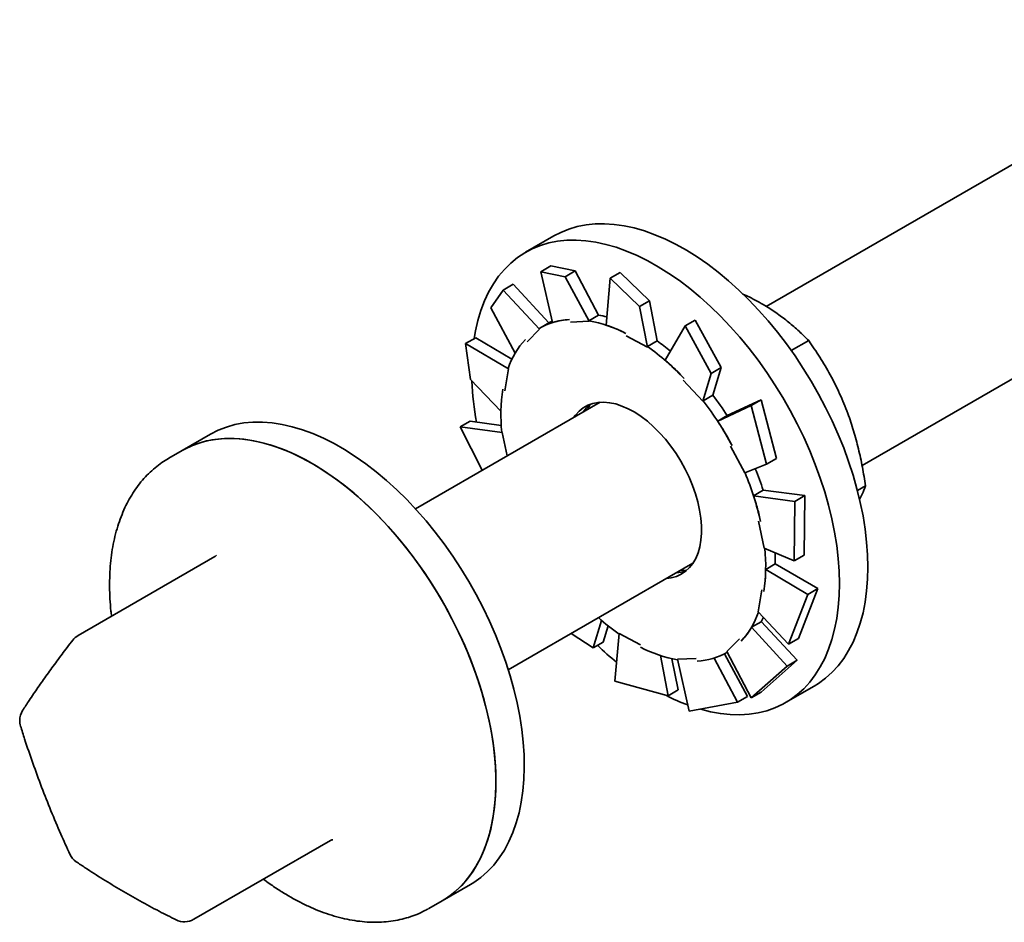
# Model space of a CAD drawing. Units: inches. Extents: x 0.1 to 8.4, y 0.1 to 10.9.
# Drawn here: x 5.6 to 5.9, y 8.3 to 8.6 of the extents above; entities that cross this region are included whole.
import ezdxf

# ---------------------------------------------------------------- set-up
doc = ezdxf.new("R2010")
doc.units = ezdxf.units.IN
doc.header["$MEASUREMENT"] = 0

msp = doc.modelspace()

# ---------------------------------------------------------------- linework, layer by layer
at = {"color": 7, "linetype": 'Continuous', "lineweight": 35}
for p, q in [((6.123041745901138, 8.72777000628719), (5.818950067393707, 8.552221616937384)), ((5.851202069065647, 8.498673472374122), (6.154289206296009, 8.673641952388394)), ((5.747552399951377, 8.57595476678813), (5.738006458405359, 8.570444012033326)), ((5.746487146811937, 8.565849937379523), (5.74310054977902, 8.563894896526634)), ((5.754682540864451, 8.564150205658281), (5.746487146811937, 8.565849937379523)), ((5.74310054977902, 8.563894896526634), (5.751295943831532, 8.562195164805392)), ((5.74310054977902, 8.563894896526634), (5.74710007660762, 8.546793944741845)), ((5.751295943831532, 8.562195164805392), (5.754682540864451, 8.564150205658281)), ((5.751295943831532, 8.562195164805392), (5.759384893878638, 8.547205545593132)), ((5.754682540864451, 8.564150205658281), (5.762536649700998, 8.549274456701905)), ((5.766419399266645, 8.561728877868438), (5.76511018598095, 8.54596757711733)), ((5.769805996299564, 8.563683918721328), (5.766419399266645, 8.561728877868438)), ((5.766419399266645, 8.561728877868438), (5.776294040550201, 8.552168488862613)), ((5.77968063758312, 8.554123529715502), (5.769805996299564, 8.563683918721328)), ((5.726335158198336, 8.551712795692035), (5.730428326507897, 8.557748670681068)), ((5.730428326507897, 8.557748670681068), (5.733814923540816, 8.559703711533958)), ((5.730428326507897, 8.557748670681068), (5.742705275978525, 8.544609569089628)), ((5.733814923540816, 8.559703711533958), (5.745803306263704, 8.546655639598043)), ((5.726335158198336, 8.551712795692035), (5.734461704851722, 8.536453605388848)), ((5.776294040550201, 8.552168488862613), (5.77968063758312, 8.554123529715502)), ((5.776294040550201, 8.552168488862613), (5.779006026364318, 8.53853573691786)), ((5.77968063758312, 8.554123529715502), (5.782226006305372, 8.540587431792806)), ((5.759308726668606, 8.547411016399748), (5.762536649700998, 8.549274456701905)), ((5.738504859575817, 8.540287351117348), (5.742705275978525, 8.544609569089628)), ((5.742705275978524, 8.54460956908963), (5.742575970499877, 8.544791560116886)), ((5.745991608989596, 8.546764344447853), (5.742738917796138, 8.544886605790662)), ((5.753065347183223, 8.546879392084243), (5.759384893878638, 8.547205545593132)), ((5.759384893878638, 8.547205545593132), (5.759308726668606, 8.547411016399748)), ((5.791673122533267, 8.545643746277177), (5.784932751260946, 8.534123451117932)), ((5.795059719566186, 8.547598787130068), (5.791673122533267, 8.545643746277177)), ((5.791673122533267, 8.545643746277177), (5.800471437027238, 8.529654548992308)), ((5.803858034060157, 8.531609589845196), (5.795059719566186, 8.547598787130068)), ((5.717824276114778, 8.539709689183635), (5.721210873147697, 8.541664730036524)), ((5.721210873147697, 8.541664730036524), (5.733380605804224, 8.534416064637636)), ((5.771819013103377, 8.542270246574807), (5.779006026364318, 8.53853573691786)), ((5.719443815941185, 8.527595389838593), (5.717824276114778, 8.539709689183635)), ((5.717824276114778, 8.539709689183635), (5.732270775551187, 8.531261972391432)), ((5.77899808327298, 8.538723991490649), (5.782226006305372, 8.540587431792806)), ((5.779006026364318, 8.53853573691786), (5.77899808327298, 8.538723991490649)), ((5.82741259138124, 8.537341211575267), (5.833252593125909, 8.540712572821022)), ((5.73102143342447, 8.523799758233695), (5.732270775551187, 8.531261972391432)), ((5.732270775551187, 8.53126197239143), (5.732113942339797, 8.531384438084409)), ((5.800471437027238, 8.529654548992308), (5.803858034060157, 8.531609589845196)), ((5.803858034060157, 8.531609589845196), (5.800972244795782, 8.522314497514362)), ((5.800471437027238, 8.529654548992308), (5.797682467509379, 8.520317305000175)), ((5.719443815941185, 8.527595389838593), (5.729696072702668, 8.516978348217744)), ((5.791051463802176, 8.527372812384645), (5.797682467509379, 8.520317305000175)), ((5.797744321763391, 8.520451057212204), (5.800972244795782, 8.522314497514362)), ((5.763076383143265, 8.519966425590656), (5.700931153873222, 8.484090748368322)), ((5.797682467509379, 8.520317305000175), (5.797744321763391, 8.520451057212204)), ((5.813859909969343, 8.518825359335695), (5.802641670286098, 8.5136074411565)), ((5.817246507002262, 8.520780400188585), (5.80586812495169, 8.515473130535257)), ((5.817246507002262, 8.520780400188585), (5.813859909969343, 8.518825359335695)), ((5.813859909969343, 8.518825359335695), (5.819039503374058, 8.499112507101144)), ((5.822426100406976, 8.501067547954033), (5.817246507002262, 8.520780400188585)), ((5.80586959331849, 8.515470881458658), (5.802641670286098, 8.5136074411565)), ((5.715980179411065, 8.51165106183225), (5.719366776443983, 8.513606102685138)), ((5.723410231640575, 8.49706764374243), (5.715980179411065, 8.51165106183225)), ((5.715980179411065, 8.51165106183225), (5.730148073377011, 8.509806410722149)), ((5.719366776443983, 8.513606102685138), (5.729810105853334, 8.512175889740611)), ((5.631940441227377, 8.509213403646623), (5.622394499681358, 8.503702648891819)), ((5.730148073377011, 8.509806410722149), (5.729994775173825, 8.509845095248409)), ((5.731830939170994, 8.501928814726806), (5.730148073377011, 8.509806410722149)), ((5.806953476548194, 8.505137709060158), (5.811715119093525, 8.496158633715778)), ((5.622394499681358, 8.503702648891819), (5.617975082298942, 8.501151373542372)), ((5.6178492759378, 8.501078328218465), (5.617975082298942, 8.501151373542372)), ((5.819039503374058, 8.499112507101144), (5.811715119093525, 8.496158633715778)), ((5.819039503374058, 8.499112507101144), (5.822426100406976, 8.501067547954033)), ((5.849656068554391, 8.49022418138875), (5.852382355540475, 8.491798033365436)), ((5.817957397490225, 8.490346434920411), (5.814729474457833, 8.488482994618254)), ((5.828585396220065, 8.486585427483682), (5.814729474457833, 8.488482994618254)), ((5.831971993252984, 8.488540468336572), (5.817951061377617, 8.49036598507256)), ((5.831971993252984, 8.488540468336572), (5.828585396220065, 8.486585427483682)), ((5.8317072033612, 8.468546630012119), (5.831971993252984, 8.488540468336572)), ((5.828585396220065, 8.486585427483682), (5.828320606328281, 8.46659158915923)), ((5.816375462691693, 8.47996887151041), (5.818324642371336, 8.470844644199207)), ((5.828320606328281, 8.46659158915923), (5.818324642371336, 8.470844644199207)), ((5.828320606328281, 8.46659158915923), (5.8317072033612, 8.468546630012119)), ((5.633452842237403, 8.468045019962588), (5.587455574563141, 8.441491362544728)), ((5.732178614268099, 8.429962694469529), (5.794323843538141, 8.465838371691863)), ((5.822029948945143, 8.46558975657336), (5.818802025912752, 8.463726316271202)), ((5.83631961517016, 8.457264505474134), (5.822030407283988, 8.46562024465778)), ((5.832933018137241, 8.455309464621246), (5.818802025912752, 8.463726316271202)), ((5.817451282323876, 8.456851296687658), (5.816201940197159, 8.449389082529922)), ((5.832933018137241, 8.455309464621246), (5.826476509624568, 8.438532961807843)), ((5.829863106657485, 8.440488002660732), (5.83631961517016, 8.457264505474134)), ((5.83631961517016, 8.457264505474134), (5.832933018137241, 8.455309464621246)), ((5.826476509624568, 8.438532961807843), (5.816201940197159, 8.449389082529922)), ((5.760703711545157, 8.437261108182659), (5.763580769878796, 8.446528078291145)), ((5.81728062892103, 8.446104210184876), (5.814052705888639, 8.444240769882718)), ((5.829428272913009, 8.433147099620692), (5.81729626119315, 8.446131085168334)), ((5.760703711545157, 8.437261108182659), (5.753360128328087, 8.442190522259727)), ((5.764090308578077, 8.439216149035547), (5.765738412232563, 8.444733866546523)), ((5.768006745189145, 8.426074162128863), (5.769466689384029, 8.442115318003495)), ((5.776653702644969, 8.438380808346546), (5.769466689384029, 8.442115318003497)), ((5.82604167588009, 8.431192058767802), (5.814052705888639, 8.444240769882718)), ((5.764090308578077, 8.439216149035547), (5.760703711545157, 8.437261108182659)), ((5.809967856172529, 8.440363703804007), (5.805767439769823, 8.436041485831725)), ((5.826476509624568, 8.438532961807843), (5.829863106657485, 8.440488002660732)), ((5.812662881332325, 8.42096499878609), (5.804917891359917, 8.435317226184345)), ((5.805733797952209, 8.435764449130696), (5.80587067003973, 8.435843463704948)), ((5.813872459231448, 8.420493980310408), (5.805767439769823, 8.436041485831725)), ((5.785957434811782, 8.4211759765914), (5.783416597787583, 8.434687975251753)), ((5.7893440318447, 8.42313101744429), (5.787258874987979, 8.433612792845032)), ((5.795407368565124, 8.43377166283711), (5.789087821869709, 8.433445509328223)), ((5.793004841907815, 8.416047486186084), (5.789087821869709, 8.433445509328223)), ((5.809276284299408, 8.419009957933202), (5.801425157716128, 8.433880058476516)), ((5.817259056264367, 8.422449021163297), (5.829428272913009, 8.433147099620692)), ((5.829428272913009, 8.433147099620692), (5.82604167588009, 8.431192058767802)), ((5.82604167588009, 8.431192058767802), (5.813872459231448, 8.420493980310408)), ((5.785957434811782, 8.4211759765914), (5.768006745189145, 8.426074162128867)), ((5.7893440318447, 8.42313101744429), (5.785957434811782, 8.4211759765914)), ((5.813872459231448, 8.420493980310408), (5.817259056264367, 8.422449021163297)), ((5.825499347511014, 8.418885461116707), (5.835045289057033, 8.424396215871509)), ((5.809276284299408, 8.419009957933202), (5.793004841907815, 8.416047486186084)), ((5.812662881332325, 8.42096499878609), (5.809276284299408, 8.419009957933202)), ((5.62631527426221, 8.345940417389894), (5.672312541936473, 8.372494074807754)), ((5.709887388787013, 8.3521440979752), (5.719433330333032, 8.357654852730002)), ((5.705467971404597, 8.349592822625754), (5.705392561061519, 8.349549438965427)), ((5.705467971404597, 8.349592822625754), (5.709887388787013, 8.3521440979752))]:
    msp.add_line(p, q, dxfattribs=at)
at = {"color": 7, "linetype": 'Continuous', "lineweight": 35, "flags": 128}
for points in [[(5.853170687858028, 8.464457636437576), (5.853067921837313, 8.46863318390262), (5.852759965153558, 8.47291351174086), (5.852247840807894, 8.47728440113367), (5.851533250025895, 8.48173133242605), (5.850618566606276, 8.486239533359457), (5.849506829035373, 8.490794028143759), (5.84820173039359, 8.495379687205311), (5.846707606087369, 8.49998127744587), (5.845029419447398, 8.504583512845421), (5.843172745240926, 8.509171105240794), (5.841143751152947, 8.513728815111405), (5.838949177297776, 8.518241502203416), (5.836596313829061, 8.522694175824128), (5.834092976722626, 8.52707204463956), (5.831447481812589, 8.531360565809772), (5.828668617166994, 8.535545493298713), (5.825765613894736, 8.539612925198128), (5.822748115480742, 8.543549349908291), (5.819626145751287, 8.547341691022185), (5.816410075575847, 8.550977350764008), (5.813110588416119, 8.554444251837722), (5.809738644836632, 8.557730877546613), (5.806305446094854, 8.560826310050595), (5.802822396931744, 8.563720266634189), (5.799301067686346, 8.566403133864654), (5.795753155860286, 8.568865999526857), (5.792190447259852, 8.571100682228748), (5.788624776844729, 8.573099758579122), (5.785067989413451, 8.574856587847384), (5.781531900256174, 8.576365334023382), (5.778028255905468, 8.577620985204046), (5.774568695115519, 8.578619370242432), (5.771164710199358, 8.579357172603844), (5.767827608852552, 8.579831941383034), (5.764568476590175, 8.580042099445865), (5.761398139921847, 8.579986948668388), (5.758327130387153, 8.579666672255938), (5.755365649570928, 8.579082334134547), (5.752523535214619, 8.57823587541669), (5.7498102285363, 8.577130107953105), (5.747552399951377, 8.57595476678813)], [(5.843624746312009, 8.458946881682772), (5.843521980291295, 8.463122429147816), (5.84321402360754, 8.467402756986056), (5.842701899261875, 8.471773646378866), (5.841987308479877, 8.476220577671246), (5.841072625060258, 8.480728778604652), (5.839960887489354, 8.485283273388957), (5.838655788847572, 8.489868932450507), (5.837161664541352, 8.494470522691067), (5.835483477901381, 8.499072758090618), (5.833626803694907, 8.50366035048599), (5.831597809606929, 8.508218060356603), (5.829403235751759, 8.512730747448613), (5.827050372283043, 8.517183421069324), (5.824547035176607, 8.521561289884756), (5.821901540266571, 8.525849811054968), (5.819122675620976, 8.53003473854391), (5.816219672348718, 8.534102170443324), (5.813202173934725, 8.538038595153488), (5.81008020420527, 8.541830936267381), (5.806864134029829, 8.545466596009204), (5.8035646468701, 8.548933497082919), (5.800192703290614, 8.552220122791809), (5.796759504548836, 8.555315555295792), (5.793276455385725, 8.558209511879385), (5.789755126140326, 8.56089237910985), (5.786207214314267, 8.563355244772053), (5.782644505713834, 8.565589927473944), (5.779078835298711, 8.567589003824319), (5.775522047867433, 8.569345833092582), (5.771985958710157, 8.570854579268579), (5.76848231435945, 8.572110230449244), (5.7650227535695, 8.57310861548763), (5.761618768653339, 8.57384641784904), (5.758281667306533, 8.57432118662823), (5.755022535044157, 8.574531344691064), (5.751852198375829, 8.574476193913585), (5.748781188841134, 8.574155917501134), (5.74581970802491, 8.573571579379742), (5.742977593668602, 8.572725120661888), (5.740264286990282, 8.571619353198303), (5.73768880132187, 8.5702579502373), (5.73525969216775, 8.568645434222606), (5.732985028784249, 8.566787161770257), (5.730872367374371, 8.564689305874463), (5.72892872598686, 8.562358835401534), (5.727160561202939, 8.559803491940016), (5.725573746688206, 8.55703176408391), (5.724173553680897, 8.55405285923441), (5.722964633481372, 8.550876673013853), (5.721951002000958, 8.547513756393446), (5.721136026421497, 8.543975280644007), (5.720685546493764, 8.54140228707053)], [(5.746981497234901, 8.547300959751983), (5.746696851304874, 8.547153638381161), (5.745991608989596, 8.546764344447853)], [(5.79718872473842, 8.478399038306945), (5.796980536446315, 8.480995331970384), (5.796572471495122, 8.483673619727266), (5.795968115974309, 8.48641036468849), (5.795172780981917, 8.48918151624093), (5.794193455950462, 8.491962721405102), (5.793038747223531, 8.494729538850024), (5.791718802422936, 8.497457653684505), (5.790245221271043, 8.500123091137286), (5.788630953652, 8.502702427248195), (5.786890185807687, 8.505172994718745), (5.785038215668511, 8.50751308211317), (5.783091318414645, 8.509702124659311), (5.781066603449157, 8.511720884972563), (5.778981864039967, 8.513551622114704), (5.776855420951962, 8.515178247501902), (5.774705961443457, 8.51658646629177), (5.772552375041902, 8.517763903006946), (5.770413587542024, 8.518700210291241), (5.768308394685279, 8.519387159842577), (5.766255296982185, 8.519818714723591), (5.764272337129178, 8.51999108241448), (5.762376941448746, 8.519902748141773), (5.760585766746281, 8.519554488190234), (5.758914553929471, 8.518949363080843), (5.757377989676641, 8.518092690674816), (5.755989577369694, 8.516991999440062), (5.754761518425904, 8.515656962290729), (5.754148872210205, 8.51481268322949)], [(5.759769284324688, 8.519330721220912), (5.759087491072313, 8.517888744712804), (5.758968316388028, 8.51759488913243)], [(5.73672646664553, 8.409876091828941), (5.736042390889927, 8.41431245450611), (5.73515782021605, 8.418812337460267), (5.734075693078722, 8.423360792532769), (5.732799604195468, 8.427942710213284), (5.731333792605225, 8.432542869832064), (5.729683127586688, 8.437145990121474), (5.727853092483047, 8.441736779978825), (5.725849766486876, 8.446299989261895), (5.72367980444567, 8.450820459448344), (5.721350414755106, 8.455283173990818), (5.718869335413477, 8.459673308200403), (5.716244808316845, 8.463976278492751), (5.713485551880289, 8.468177790833288), (5.710600732076202, 8.47226388822054), (5.70759993198586, 8.476220997049916), (5.704493119965385, 8.480035972203828), (5.70129061653187, 8.483696140718475), (5.698003060079657, 8.487189343882138), (5.694641371540667, 8.490503977625204), (5.691216718106156, 8.493629031067718), (5.687740476130426, 8.496554123096416), (5.684224193339732, 8.499269536849745), (5.680679550471888, 8.501766251996292), (5.67711832247403, 8.504035974699427), (5.673552339387427, 8.506071165168587), (5.66999344704928, 8.5078650627057), (5.666453467742032, 8.509411708163558), (5.662944160920938, 8.510705963741485), (5.659477184150346, 8.51174353005261), (5.656064054378427, 8.512520960405995), (5.652716109679036, 8.513035672256184), (5.649444471587779, 8.513285955782175), (5.646260008157379, 8.513270979567265), (5.643173297855102, 8.512990793360935), (5.640194594422159, 8.512446327913583), (5.637333792811793, 8.511639391884671), (5.634600396319258, 8.510572665834538), (5.632003485012816, 8.509249693319845), (5.631940441227377, 8.509213403646623)], [(5.622394499681358, 8.503702648891819), (5.623995193881823, 8.504561442893422), (5.626674872923986, 8.505731497000472), (5.629485654286102, 8.50664308034587), (5.632418200835156, 8.50729316474142), (5.635462770946426, 8.507679590672133), (5.638609250864183, 8.507801074469931), (5.641847188298565, 8.507657212577852), (5.645165827147046, 8.507248482890637), (5.648554143225109, 8.506576243167201), (5.652000880887492, 8.505642726520298), (5.655494590418306, 8.504451033998356), (5.659023666065837, 8.503005124284083), (5.662576384595689, 8.501309800544146), (5.666140944234185, 8.499370694473512)], [(5.727180525099512, 8.404365337074138), (5.726496449343908, 8.408801699751308), (5.725611878670033, 8.413301582705463), (5.724529751532703, 8.417850037777963), (5.723253662649449, 8.422431955458482), (5.721787851059206, 8.42703211507726), (5.720137186040669, 8.431635235366668), (5.718307150937028, 8.436226025224023), (5.716303824940858, 8.440789234507093), (5.714133862899652, 8.44530970469354), (5.711804473209088, 8.449772419236014), (5.709323393867459, 8.454162553445599), (5.706698866770828, 8.45846552373795), (5.70393961033427, 8.462667036078484), (5.701054790530184, 8.466753133465739), (5.698053990439842, 8.470710242295112), (5.694947178419366, 8.474525217449026), (5.691744674985851, 8.478185385963672), (5.688457118533639, 8.481678589127334), (5.685095429994649, 8.4849932228704), (5.681670776560137, 8.488118276312914), (5.678194534584408, 8.491043368341613), (5.674678251793715, 8.493758782094941), (5.671133608925871, 8.49625549724149), (5.667572380928012, 8.498525219944625), (5.664006397841409, 8.500560410413783), (5.660447505503262, 8.502354307950899), (5.656907526196013, 8.503900953408754), (5.653398219374921, 8.505195208986683), (5.649931242604328, 8.506232775297809), (5.646518112832408, 8.507010205651191), (5.643170168133017, 8.507524917501382), (5.63989853004176, 8.507775201027371), (5.63671406661136, 8.507760224812463), (5.633627356309084, 8.507480038606131), (5.63064865287614, 8.50693557315878), (5.627787851265775, 8.506128637129867), (5.62505445477324, 8.505061911079734), (5.622457543466798, 8.50373893856504), (5.622394499681358, 8.503702648891819)], [(5.666140944234185, 8.499370694473512), (5.669705503872684, 8.497194247587544), (5.673258222402534, 8.49478768982392), (5.676787298050066, 8.49215901552551), (5.68028100758088, 8.489316956883984), (5.683727745243265, 8.486270954932332), (5.687116061321327, 8.483031128182713), (5.690434700169806, 8.479608239013773), (5.69367263760419, 8.47601365791911), (5.696819117521946, 8.472259325735624), (5.699863687633215, 8.468357713977271), (5.70279623418227, 8.464321783405946), (5.705607015544386, 8.460164940977132), (5.708286694586549, 8.455900995303335), (5.710826369684463, 8.451544110783278), (5.713217604292858, 8.447108760549186), (5.715452454970842, 8.44260967838849), (5.717523497769212, 8.438061809799674), (5.719423852892068, 8.43348026234483), (5.721147207550803, 8.428880255463856), (5.722687836934551, 8.424277069917007), (5.724040623227434, 8.419685997023745), (5.725201072609428, 8.415122287866518), (5.726165330184394, 8.410601102628194), (5.726930192785633, 8.406137460231456), (5.727493119616508, 8.401746188447456), (5.727852240690694, 8.39744187463945), (5.7280063630441, 8.39323881730504), (5.727954974697766, 8.389150978578009), (5.727698246358613, 8.385191937847509), (5.727237030852363, 8.3813748466487), (5.726572860290547, 8.377712384974684), (5.725707940980977, 8.374216719154816), (5.724645146098619, 8.370899461439405), (5.723388006141191, 8.367771631424985), (5.721940697201207, 8.364843619448306), (5.720308027093415, 8.362125152070698), (5.718495419383722, 8.359625259767403), (5.716508895372653, 8.357352246929251), (5.714355054093199, 8.355313664276302), (5.712041050389484, 8.353516283775118), (5.709887388787013, 8.3521440979752)], [(5.785396332605083, 8.4606846293307), (5.787005396209588, 8.460890084008833), (5.788738494832678, 8.461367301052615), (5.790344148154736, 8.462099004031296), (5.791808245636632, 8.463078762712795), (5.793117920737054, 8.464297966942588), (5.794261663984128, 8.465745902310067), (5.795229424121073, 8.46740984430716), (5.796012696437009, 8.469275170151766), (5.796604597506661, 8.471325487293294), (5.796999925682147, 8.473542777470982), (5.797195206805243, 8.475907555059022), (5.79718872473842, 8.478399038306945)], [(5.822029948945143, 8.46558975657336), (5.82202930110008, 8.467433078329702), (5.821972193056517, 8.469292694443086)], [(5.790215776782907, 8.463466835233639), (5.790533530301589, 8.463422607230747), (5.792119519086898, 8.463292399125297)], [(5.835045289057033, 8.424396215871509), (5.836596313829061, 8.425357461975887), (5.838949177297778, 8.42709357725919), (5.841143751152948, 8.429072463311492), (5.843172745240926, 8.431287546472335), (5.845029419447398, 8.433731468458221), (5.846707606087371, 8.43639611080609), (5.848201730393591, 8.439272621842031), (5.849506829035373, 8.442351446085663), (5.850618566606277, 8.445622355992471), (5.851533250025895, 8.449074485928689), (5.852247840807894, 8.452696368265835), (5.852759965153558, 8.456475971475022), (5.853067921837313, 8.460400740094487), (5.853170687858028, 8.464457636437576)], [(5.796941128915976, 8.416635587384743), (5.800192703290615, 8.415819210067779), (5.803564646870102, 8.415212672588103), (5.80686413402983, 8.414870066874828), (5.81008020420527, 8.414792531029677), (5.813202173934726, 8.414980322618936), (5.816219672348718, 8.415432817817827), (5.819122675620976, 8.416148513482804), (5.821901540266571, 8.417125032144845), (5.824547035176607, 8.418359129907158), (5.827050372283043, 8.419846707221085), (5.829403235751759, 8.421582822504387), (5.831597809606929, 8.423561708556688), (5.833626803694908, 8.425776791717533), (5.835483477901381, 8.42822071370342), (5.837161664541352, 8.430885356051286), (5.838655788847572, 8.433761867087227), (5.839960887489354, 8.43684069133086), (5.841072625060258, 8.440111601237668), (5.841987308479877, 8.443563731173887), (5.842701899261875, 8.447185613511031), (5.84321402360754, 8.450965216720219), (5.843521980291295, 8.454889985339685), (5.843624746312009, 8.458946881682772)], [(5.81728062892103, 8.446104210184876), (5.817972503342349, 8.447365562734795), (5.818023363410768, 8.44746456487177)], [(5.719433330333032, 8.357654852730002), (5.720614845914232, 8.358374801239988), (5.722991003983352, 8.360073641143675), (5.725210022528978, 8.362016177207767), (5.727264530194661, 8.364195956522812), (5.729147702112549, 8.366605738081136), (5.730853282574911, 8.369237516830742), (5.732375605814975, 8.372082550267292), (5.733709614828033, 8.375131387475824), (5.734850878170298, 8.378373900525737), (5.735795604679719, 8.38179931811477), (5.73654065606984, 8.385396261350168), (5.737083557354868, 8.389152781548235), (5.737422505071334, 8.39305639992665), (5.737556373269006, 8.397094149057729), (5.7374847172512, 8.40125261594492), (5.737207775051996, 8.405517986579424), (5.73672646664553, 8.409876091828941)], [(5.709887388787013, 8.3521440979752), (5.711068904368214, 8.352864046485182), (5.713445062437334, 8.354562886388873), (5.71566408098296, 8.356505422452965), (5.717718588648643, 8.35868520176801), (5.71960176056653, 8.361094983326332), (5.721307341028893, 8.363726762075938), (5.722829664268957, 8.366571795512488), (5.724163673282015, 8.36962063272102), (5.72530493662428, 8.372863145770934), (5.726249663133701, 8.376288563359966), (5.726994714523822, 8.379885506595365), (5.72753761580885, 8.38364202679343), (5.727876563525314, 8.387545645171844), (5.728010431722988, 8.391583394302925), (5.72793877570518, 8.395741861190118), (5.727661833505977, 8.40000723182462), (5.727180525099512, 8.404365337074138)]]:
    msp.add_lwpolyline(points, dxfattribs=at)
at = {"color": 7, "linetype": 'Continuous', "lineweight": 35}
for centre, radius, start, end in [((5.753830047090635, 8.525380568535788), 0.02243748724951456, 92.81673013353642, 120.1042380460634), ((5.756643400209094, 8.513984312022853), 0.03579698242838864, 75.94315125567691, 80.5415604863611), ((5.751678210744693, 8.50507688881016), 0.0430163123946784, 62.13473635124979, 79.78242849634991), ((5.757943439897606, 8.522508120114978), 0.02731212120622105, 137.1152065845872, 161.0346943546642), ((5.73170256265561, 8.472083801415009), 0.08171769211000526, 43.14499157786721, 54.63611865206791), ((5.739654885331057, 8.480002876256373), 0.07407175622768374, 50.54180449024053, 54.92588746509429), ((5.81980691635642, 8.53125154527079), 0.09994831422597715, 182.3946562647768, 190.3372878244055), ((5.786649814449754, 8.515804848456213), 0.05696764111015064, 171.3801197642387, 186.0050699000809), ((5.716983701332325, 8.457476882168713), 0.1061320203700012, 33.12261919478861, 37.67822667075165), ((5.767429402874614, 8.510081339618443), 0.0120098931254002, 130.0872364216609, 146.6121857598951), ((5.712310665100223, 8.45458971472877), 0.1078731946526111, 28.08344159589402, 37.62885530242568), ((5.723986249420761, 8.459231032707581), 0.09531456125164757, 12.46082546801356, 22.82900831556381), ((5.722511785268492, 8.45936522255415), 0.1003478968990621, 17.98319499162789, 22.39721070582653), ((5.7618229012987, 8.464846206465145), 0.05696764111004384, 351.3801197642196, 6.005069900087864), ((5.787963604450491, 8.47443891612506), 0.01189631015639392, 273.3029902257651, 289.9868345272175), ((5.79052927585068, 8.458142934806423), 0.02731212120629659, 317.1152065846032, 341.0346943546087), ((5.813469266592699, 8.504382023728079), 0.07639469809393902, 228.1562791724256, 234.8382997877672), ((5.590580320602629, 8.436078557154849), 0.006250000000000845, 119.9973117336653, 142.2003185838765), ((5.841994980017573, 8.520956770374845), 0.1149844530250366, 226.1072168790986, 230.3264010615064), ((5.796794505003626, 8.475574166111116), 0.043016312394598, 242.1347363512355, 259.78242849637), ((5.794642668657737, 8.45527048638546), 0.02243748724940855, 272.8167301334869, 300.1042380461481), ((5.816854182573233, 8.482829229904974), 0.06915973433523957, 242.9235884642896, 249.4229299370423), ((5.574021762813676, 8.412856656455165), 0.006249999999999768, 147.3127576270303, 180), ((5.574021762813676, 8.412856656455165), 0.006250000000000671, 180, 197.3049537909663), ((5.590326866623724, 8.370493989267626), 0.006250000000000022, 204.8764303750614, 235.6498196149982), ((5.623190528222723, 8.351353222779773), 0.006249999999999862, 243.5999221753027, 299.997311733652)]:
    msp.add_arc(centre, radius, start, end, dxfattribs=at)
for points, knots in [([(5.811134078289127, 8.556353245599214), (5.811833242752251, 8.556039713778773), (5.814465344004188, 8.55485937990794), (5.818346331784147, 8.552667244290005), (5.822758085101185, 8.549823239782004), (5.826572890674576, 8.546935189829176), (5.830088855113852, 8.543898361733065), (5.832197945825957, 8.541774570894662), (5.833252593125909, 8.540712572821022)], [0, 0, 0, 0, 0.07534247408242836, 0.2836371566577952, 0.4610970601646173, 0.6385846452462023, 0.8192748534403852, 1, 1, 1, 1]), ([(5.74710007660762, 8.546793944741845), (5.74801569188154, 8.547050712287492), (5.7498526351359, 8.547565849402769), (5.751767185171856, 8.54771575940259), (5.752727437217691, 8.547790947504922)], [0, 0, 0, 0, 0.4984450508994899, 1, 1, 1, 1]), ([(5.76511018598095, 8.54596757711733), (5.766226341172242, 8.545579153122613), (5.768465615469937, 8.544799881678317), (5.770675430516668, 8.54367141270003), (5.771783774189954, 8.543105423499064)], [0, 0, 0, 0, 0.4984450508995724, 1, 1, 1, 1]), ([(5.833252593125909, 8.540712572821022), (5.834526144589144, 8.538857334116326), (5.837072887426988, 8.535147381263952), (5.840579872868116, 8.529194936191624), (5.843751289546942, 8.522898402252494), (5.846364929377898, 8.516574319906132), (5.848431831349499, 8.510357835655066), (5.850054018605578, 8.50430144218594), (5.851381833718085, 8.498106728800899), (5.852048826773129, 8.493901067367359), (5.852382355540475, 8.491798033365436)], [0, 0, 0, 0, 0.1323064471177941, 0.2645754854238572, 0.3998035026430959, 0.5350071175848357, 0.650196767078063, 0.7654043848326133, 0.8826908529857594, 1, 1, 1, 1]), ([(5.784932751260946, 8.534123451117932), (5.786030664719532, 8.53316808772994), (5.788233341737973, 8.53125140025104), (5.790292895871331, 8.529063530620851), (5.791325875439843, 8.527966193779859)], [0, 0, 0, 0, 0.4984450509060987, 1, 1, 1, 1]), ([(5.802641670286098, 8.5136074411565), (5.803506173360742, 8.51227567982225), (5.805240573317334, 8.509603848028865), (5.80673410162989, 8.506785383364791), (5.807483188146672, 8.505371768463661)], [0, 0, 0, 0, 0.4984450508999286, 1, 1, 1, 1]), ([(5.617838072566664, 8.501056610762884), (5.617098590586042, 8.50060845543612), (5.61552361910535, 8.499653960428711), (5.613280564992047, 8.497926100858951), (5.611082556529031, 8.495940787327436), (5.60903970430665, 8.493745373035377), (5.607152438135254, 8.491351212158147), (5.605426934057959, 8.488760761178638), (5.603868334982479, 8.485979629918386), (5.602482391962091, 8.483013943969144), (5.601274649137579, 8.47987150674479), (5.600250213032195, 8.476561659007572), (5.599413344435562, 8.473095209482649), (5.59876735157238, 8.469484062159061), (5.598314040174306, 8.465740982274916), (5.598055415177623, 8.461878656399882), (5.5979875155776, 8.457911596367422), (5.598123998690419, 8.45384807302875), (5.598352861196991, 8.450529336637501), (5.59860278935258, 8.448546249908464), (5.598675597557528, 8.447968543948706)], [0, 0, 0, 0, 0.04917464093710076, 0.1047336636711018, 0.1603802171265803, 0.2162525591105716, 0.2724675401174538, 0.3291114044307318, 0.3862338251304767, 0.4438461679651777, 0.5019244847583944, 0.5604167844570532, 0.6192530583033974, 0.6783558860717481, 0.7376495747025046, 0.7970665697939242, 0.8565508760013875, 0.9160564686198795, 0.9755458610804023, 0.9999999999999999, 0.9999999999999999, 0.9999999999999999, 0.9999999999999999]), ([(5.852382355540475, 8.491798033365436), (5.852028967889968, 8.490890041233184), (5.851467798396633, 8.489448175666922), (5.850623439733782, 8.487818243346315), (5.850310802640963, 8.487214735234627)], [0, 0, 0, 0, 0.6297342508886103, 1, 1, 1, 1]), ([(5.814729474457833, 8.488482994618254), (5.815191628286468, 8.487039927014203), (5.816118819413755, 8.484144788219167), (5.816742665353742, 8.481249431219423), (5.817055558372419, 8.479797250586786)], [0, 0, 0, 0, 0.4984450508990888, 1, 1, 1, 1]), ([(5.634031474706846, 8.468553837215085), (5.633997843266558, 8.46851072631285), (5.633892709627147, 8.468375959380143), (5.633669876855238, 8.468150950146269), (5.633479886291429, 8.468070211658258), (5.633449706511238, 8.468057386443299)], [0, 0, 0, 0, 0.28348281093315, 0.8861820774891681, 1, 1, 1, 1]), ([(5.818802025912752, 8.463726316271202), (5.818772581835958, 8.462459079645615), (5.818713509974896, 8.459916699852126), (5.818336268250388, 8.457513382685029), (5.818147060796455, 8.45630798706563)], [0, 0, 0, 0, 0.4984450509061005, 1, 1, 1, 1]), ([(5.814052705888639, 8.444240769882718), (5.813539782241222, 8.443401676002198), (5.812510734713333, 8.441718252966888), (5.811199277721894, 8.440278453277427), (5.810541509977305, 8.439556314617464)], [0, 0, 0, 0, 0.4984450508990295, 1, 1, 1, 1]), ([(5.585641830475544, 8.439909198780567), (5.585012264358934, 8.439093880580854), (5.583178099096791, 8.436718548935692), (5.580272496313206, 8.432852780965009), (5.576984648001125, 8.428344379789593), (5.573880980873321, 8.42393389714393), (5.571135552249623, 8.419893011104984), (5.569494579691455, 8.417362395548597), (5.5687615687362, 8.41623198729336)], [0, 0, 0, 0, 0.09786981446769627, 0.2851319490885278, 0.472566060818624, 0.6602559231602583, 0.8482386990159972, 0.9999999999999999, 0.9999999999999999, 0.9999999999999999, 0.9999999999999999]), ([(5.568054668532966, 8.410997547570481), (5.568513234220137, 8.409545309434066), (5.569838456223509, 8.405348445197681), (5.572175842632034, 8.398474864909204), (5.575124701317296, 8.39041319278986), (5.578263717416598, 8.382458332862196), (5.581433525905487, 8.374933677199754), (5.583631374204983, 8.37011360618567), (5.584656759511132, 8.367864847709678)], [0, 0, 0, 0, 0.09791496979406253, 0.2829672521544048, 0.4680279396635054, 0.6530898264484978, 0.8381523444565041, 1, 1, 1, 1]), ([(5.672316334265155, 8.372482004589266), (5.672474303801481, 8.372563970438485), (5.672773748273014, 8.372719343562784), (5.67312832100944, 8.372749348129359), (5.673161555222186, 8.37274573013482), (5.673176123151602, 8.37274414421824)], [0, 0, 0, 0, 0.3854257125176653, 0.7306066820488484, 1, 1, 1, 1]), ([(5.586800308246888, 8.365333961553091), (5.587815710278418, 8.364646573751758), (5.590755159635191, 8.36265668051958), (5.59576632489268, 8.359443312504501), (5.601889811528615, 8.355730404243062), (5.608200381164495, 8.352130420613264), (5.614369641466435, 8.34879950217185), (5.618502555231122, 8.346716957002071), (5.620411550748802, 8.345755028052949)], [0, 0, 0, 0, 0.09798577028395089, 0.2836553409292371, 0.4693224995865009, 0.6549854661990218, 0.8406375656350907, 1, 1, 1, 1]), ([(5.649760545635663, 8.359475084460298), (5.650483674544317, 8.358935372628244), (5.652339256906141, 8.357550447002895), (5.655367742208291, 8.355544944736657), (5.658831512040032, 8.353441482611789), (5.662315366858634, 8.351559727499334), (5.665807570024029, 8.349897052997486), (5.669298309738142, 8.348463419173365), (5.672776391892769, 8.347264771619056), (5.676230240968851, 8.346307181895881), (5.679647490541506, 8.345595468843552), (5.683015152580034, 8.345133201317951), (5.686319895244294, 8.344922263306787), (5.689548387870889, 8.344962792382947), (5.692688089635845, 8.345252625714044), (5.69572666055539, 8.345789329312467), (5.698656226731695, 8.346563756174257), (5.701459050123923, 8.34758569987658), (5.703700782193919, 8.348586261846693), (5.70495598359213, 8.349328824237675), (5.7053658103747, 8.349571272944301)], [0, 0, 0, 0, 0.03798851491326678, 0.09748029345987314, 0.1570327235553667, 0.2166335001027756, 0.2762620672120433, 0.335874593341527, 0.3954230426627589, 0.4548455394610203, 0.5140672706637673, 0.5730044187559273, 0.6315716418957098, 0.689692778153617, 0.7473131373424933, 0.8044106872648321, 0.8610033418787977, 0.9171506038112782, 0.9729494394077781, 1, 1, 1, 1])]:
    msp.add_open_spline(points, degree=3, knots=knots, dxfattribs=at)

doc.saveas('drawing.dxf')
